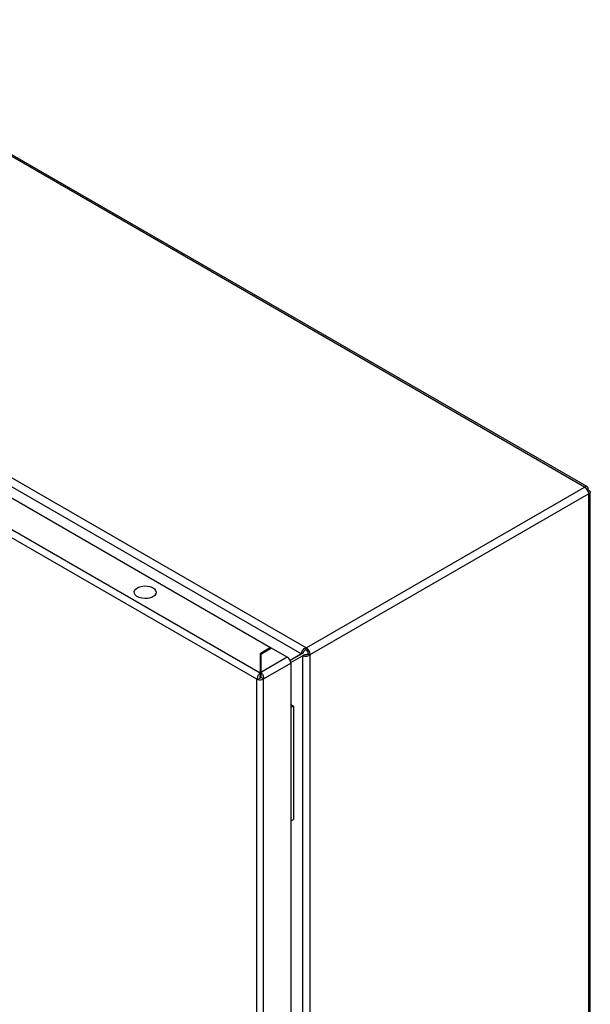
# Model space of a CAD drawing. Units: millimetres. Extents: x 560 to 4134, y 265 to 5061.
# Drawn here: x 2536 to 2783, y 2960 to 3386 of the extents above; entities that cross this region are included whole.
import ezdxf

# ---------------------------------------------------------------- set-up
doc = ezdxf.new("R2010")
doc.units = ezdxf.units.MM

msp = doc.modelspace()

# ---------------------------------------------------------------- linework, layer by layer
at = {"color": 7, "linetype": 'Continuous'}
for p, q in [((2780.15, 3183.94), (2430.06, 3386.04)), ((2781.35, 3184.06), (2431.26, 3386.16)), ((2309.89, 3316.46), (2659.63, 3114.56)), ((2308.43, 3313.38), (2657.69, 3111.76)), ((2310.36, 3307.32), (2644.4, 3114.48)), ((2289.85, 3302.09), (2638.32, 3100.93)), ((2639.8, 3103.5), (2291.34, 3304.67)), ((2780.19, 3183.92), (2659.84, 3114.44)), ((2780.19, 3183.92), (2780.15, 3183.94)), ((2781.61, 3183.1), (2781.24, 3182.88)), ((2781.24, 3182.88), (2781.61, 3183.1)), ((2781.52, 3182.41), (2781.88, 3182.62)), ((2661.53, 3111.5), (2781.88, 3180.98)), ((2781.88, 3180.94), (2781.88, 3180.98)), ((2781.88, 3180.94), (2781.88, 2613.36)), ((2782.59, 2614.34), (2782.59, 3181.92)), ((2644.4, 3114.48), (2639.8, 3111.83)), ((2644.82, 3114.24), (2640.22, 3111.59)), ((2644.4, 3113.99), (2644.4, 3114.48)), ((2651.61, 3110.32), (2644.82, 3114.24)), ((2659.63, 3114.56), (2659.63, 3113.58)), ((2659.63, 3114.56), (2659.84, 3114.44)), ((2639.8, 3111.83), (2639.8, 3103.5)), ((2639.8, 3110.61), (2640.22, 3110.85)), ((2640.22, 3111.59), (2640.22, 3103.75)), ((2651.61, 3110.32), (2640.22, 3103.75)), ((2658.54, 3112.25), (2652.8, 3108.94)), ((2657.69, 3111.76), (2652.8, 3108.94)), ((2653.07, 3108.05), (2658.14, 3110.98)), ((2658.54, 3112.25), (2657.69, 3111.76)), ((2658.14, 3110.98), (2658.99, 3111.47)), ((2658.14, 3110.98), (2658.14, 2544.36)), ((2659.63, 3113.58), (2659.84, 3113.46)), ((2660.69, 3111.99), (2660.69, 3111.75)), ((2660.69, 3111.75), (2661.53, 3111.26)), ((2661.53, 3111.5), (2661.53, 3111.26)), ((2661.53, 2544.09), (2661.53, 3111.26)), ((2641.28, 3100.93), (2653.09, 3107.75)), ((2653.09, 3107.75), (2653.09, 2542.05)), ((2639.8, 3101.3), (2638.8, 3100.72)), ((2639.79, 3102.23), (2640.23, 3102.49)), ((2639.8, 3103.5), (2639.8, 3102.28)), ((2640.22, 3103.75), (2640.22, 3102.52)), ((2641.28, 3100.93), (2640.22, 3101.54)), ((2638.32, 3100.93), (2638.74, 3100.69)), ((2638.32, 3100.93), (2638.32, 2535.23)), ((2638.8, 3100.72), (2638.74, 3100.69)), ((2641.28, 2535.23), (2641.28, 3100.93)), ((2653.09, 3089.84), (2654.25, 3089.17)), ((2653.09, 3088.61), (2653.19, 3088.56)), ((2654.25, 3089.17), (2653.19, 3088.56)), ((2653.19, 3088.56), (2653.19, 3039.56)), ((2654.25, 3089.17), (2654.25, 3040.18)), ((2653.09, 3039.62), (2653.19, 3039.56)), ((2653.19, 3039.56), (2654.25, 3040.18))]:
    msp.add_line(p, q, dxfattribs=at)
at = {"color": 8, "linetype": 'Continuous'}
for p, q in [((2640.22, 3107.47), (2639.8, 3107.72)), ((2640.22, 3105.51), (2639.8, 3105.76))]:
    msp.add_line(p, q, dxfattribs=at)
at = {"color": 7, "linetype": 'Continuous', "flags": 128}
msp.add_lwpolyline([(2593.52, 3136.51), (2592.49, 3136.06), (2591.29, 3135.78), (2590, 3135.71), (2588.72, 3135.83), (2587.56, 3136.15), (2586.58, 3136.64), (2585.87, 3137.27), (2585.48, 3137.98), (2585.44, 3138.73), (2585.74, 3139.45), (2586.38, 3140.1), (2587.29, 3140.63), (2588.42, 3141), (2589.68, 3141.17), (2590.97, 3141.15), (2592.2, 3140.92), (2593.28, 3140.51), (2594.13, 3139.95), (2594.69, 3139.28), (2594.91, 3138.54), (2594.78, 3137.8), (2594.3, 3137.1), (2593.52, 3136.51)], dxfattribs=at)
at = {"color": 7, "linetype": 'Continuous'}
for centre, radius, start, end in [((2778.2, 3180.81), 3.69, 2.6058, 57.3944), ((2657.85, 3111.33), 3.69, 2.6058, 57.3944), ((2649.87, 3107.6), 3.23, 2.6057, 57.3943), ((2658.84, 3111.91), 1.84, 2.6063, 57.3937), ((2639.81, 3102.34), 0.899, 266.8111, 297.5623), ((2639.79, 3103.86), 3.29, 252.5611, 297.0678)]:
    msp.add_arc(centre, radius, start, end, dxfattribs=at)
for points, knots in [([(2780.15, 3183.94), (2780.35, 3184.05), (2780.76, 3184.27), (2781.26, 3184.17), (2781.59, 3183.79), (2781.6, 3183.33), (2781.61, 3183.1)], [0, 0, 0, 0, 0.2500016, 0.5000036, 0.7500046, 1, 1, 1, 1]), ([(2781.88, 3182.62), (2782.08, 3182.5), (2782.47, 3182.26), (2782.64, 3181.78), (2782.47, 3181.3), (2782.08, 3181.06), (2781.88, 3180.94)], [0, 0, 0, 0, 0.249999, 0.499998, 0.75, 1, 1, 1, 1]), ([(2657.69, 3111.76), (2657.74, 3112.02), (2657.83, 3112.54), (2658.28, 3113.38), (2658.9, 3114.12), (2659.38, 3114.42), (2659.63, 3114.56)], [0, 0, 0, 0, 0.249996, 0.499996, 0.749998, 1, 1, 1, 1]), ([(2661.53, 3111.26), (2661.29, 3111.12), (2660.79, 3110.85), (2659.84, 3110.68), (2658.88, 3110.71), (2658.39, 3110.89), (2658.14, 3110.98)], [0, 0, 0, 0, 0.250001, 0.500002, 0.750001, 1, 1, 1, 1]), ([(2658.54, 3112.25), (2658.57, 3112.38), (2658.64, 3112.62), (2658.89, 3113.03), (2659.23, 3113.38), (2659.49, 3113.52), (2659.63, 3113.58)], [0, 0, 0, 0, 0.24999, 0.499991, 0.749999, 1, 1, 1, 1]), ([(2660.69, 3111.75), (2660.56, 3111.67), (2660.31, 3111.51), (2659.84, 3111.39), (2659.36, 3111.37), (2659.11, 3111.44), (2658.99, 3111.47)], [0, 0, 0, 0, 0.25, 0.500003, 0.750003, 1, 1, 1, 1]), ([(2638.74, 3100.69), (2638.73, 3100.93), (2638.7, 3101.39), (2638.89, 3102.14), (2639.19, 3102.8), (2639.52, 3103.25), (2639.73, 3103.44), (2639.8, 3103.5)], [0, 0, 0, 0, 0.235059, 0.453337, 0.671614, 0.889894, 1, 1, 1, 1]), ([(2639.8, 3102.28), (2639.78, 3102.22), (2639.74, 3102.1), (2639.71, 3101.84), (2639.71, 3101.56), (2639.77, 3101.39), (2639.8, 3101.3)], [0, 0, 0, 0, 0.249999, 0.499996, 0.750009, 1, 1, 1, 1]), ([(2640.22, 3103.75), (2640.37, 3103.6), (2640.66, 3103.32), (2641.02, 3102.67), (2641.26, 3101.97), (2641.33, 3101.37), (2641.3, 3101.04), (2641.28, 3100.93)], [0, 0, 0, 0, 0.235055, 0.453336, 0.67162, 0.889897, 1, 1, 1, 1]), ([(2640.22, 3101.54), (2640.25, 3101.63), (2640.31, 3101.81), (2640.32, 3102.09), (2640.29, 3102.34), (2640.24, 3102.46), (2640.22, 3102.52)], [0, 0, 0, 0, 0.249994, 0.500007, 0.750008, 1, 1, 1, 1])]:
    msp.add_open_spline(points, degree=3, knots=knots, dxfattribs=at)

doc.saveas('drawing.dxf')
